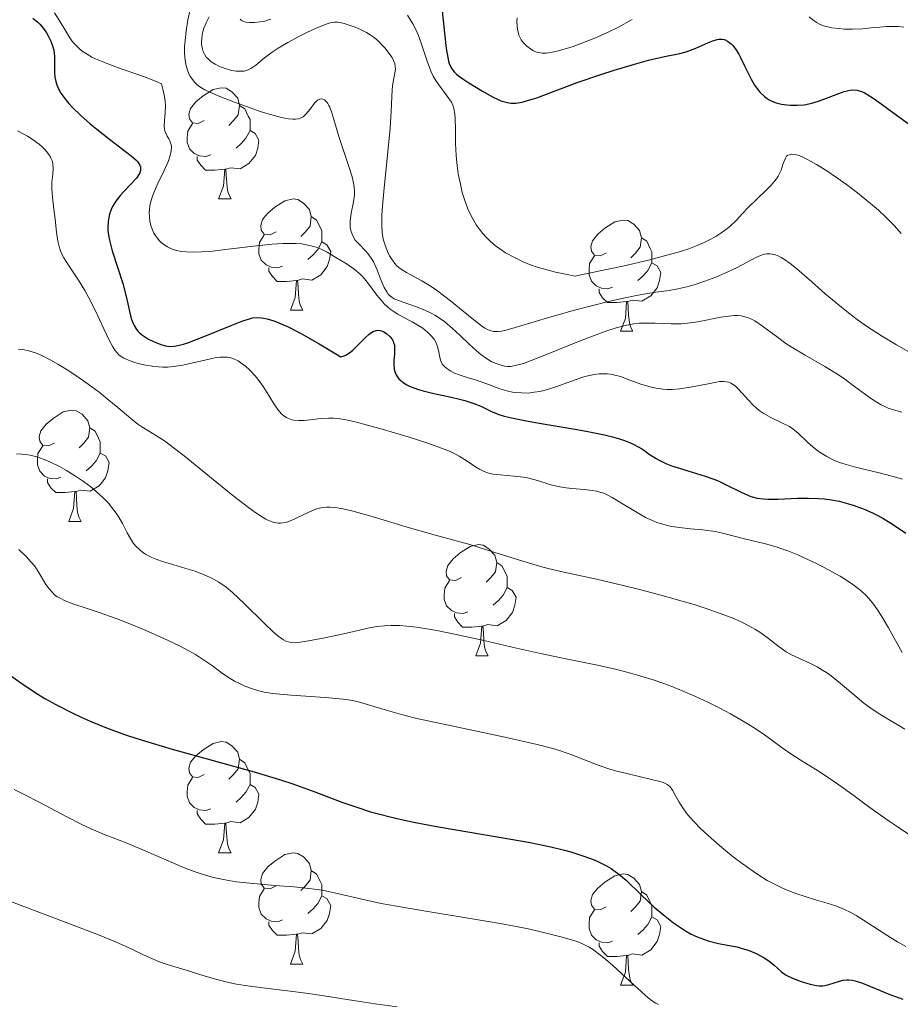
# Model space of a CAD drawing. Units: metres. Extents: x 674131 to 678661, y 4755696 to 4758780.
# Drawn here: x 676021 to 676101, y 4756281 to 4756370 of the extents above; entities that cross this region are included whole.
import ezdxf

# ---------------------------------------------------------------- set-up
doc = ezdxf.new("R2010")
doc.units = ezdxf.units.M
doc.header["$MEASUREMENT"] = 0
for name, color, linetype, lineweight in [('Carátula', 7, 'Continuous', 0), ('Elementos auxiliares', 7, 'Continuous', 0), ('Entidades rústicas y varios', 7, 'Continuous', 0), ('Relieve y altimetría', 7, 'Continuous', 0)]:
    doc.layers.add(name, color=color, linetype=linetype, lineweight=lineweight)

msp = doc.modelspace()

# ---------------------------------------------------------------- linework, layer by layer
at = {"layer": 'Carátula', "color": 7, "linetype": 'Continuous', "lineweight": 0}
msp.add_3dface([(674207.5, 4755696.32), (678661.01, 4755811.28), (678584.38, 4758780.3), (674130.86, 4758665.34)], dxfattribs=at)
at = {"layer": 'Elementos auxiliares', "color": 250, "linetype": 'Continuous', "lineweight": 0}
msp.add_3dface([(675081.64, 4756112.67), (678481.55, 4756200.43), (678421.19, 4758513.86), (675022.4, 4758426.09)], dxfattribs=at)
at = {"layer": 'Entidades rústicas y varios', "color": 92, "linetype": 'Continuous', "lineweight": 0, "flags": 128}
for points in [[(676038.02, 4756360.43), (676037.49, 4756360.16), (676036.96, 4756360.22), (676036.7, 4756360.59), (676036.64, 4756361.01), (676036.8, 4756361.53), (676037.28, 4756362.13), (676037.92, 4756362.66), (676038.82, 4756363.24), (676039.56, 4756363.4), (676039.99, 4756363.35), (676040.52, 4756363.03), (676041.05, 4756362.45), (676041.21, 4756361.81), (676041.1, 4756360.96), (676040.67, 4756360.43), (676040.25, 4756360)], [(676041.21, 4756361.81), (676041.68, 4756361.49), (676042, 4756360.85), (676042.16, 4756360.53), (676042.16, 4756359.95), (676042.16, 4756359.53), (676041.79, 4756358.84), (676041.37, 4756358.36), (676040.89, 4756357.94)], [(676038.61, 4756357.35), (676038.18, 4756357.19), (676037.6, 4756357.25), (676037.12, 4756357.46), (676036.7, 4756357.88), (676036.48, 4756358.47), (676036.48, 4756358.89), (676036.54, 4756359.47), (676036.96, 4756360.16)], [(676042.16, 4756359.53), (676042.61, 4756359.28), (676042.96, 4756358.66), (676042.85, 4756357.94), (676042.64, 4756357.3), (676042.05, 4756356.56), (676041.26, 4756356.08), (676040.41, 4756356.18), (676039.98, 4756356.05)], [(676039.87, 4756356.05), (676038.98, 4756355.97), (676038.13, 4756355.97), (676037.71, 4756356.4), (676037.39, 4756356.87), (676037.39, 4756357.19)], [(676039.32, 4756353.37), (676039.76, 4756354.53), (676039.87, 4756356.05), (676039.98, 4756356.05), (676040.01, 4756355.47), (676040.05, 4756354.78), (676040.12, 4756354.17), (676040.23, 4756353.77), (676040.45, 4756353.37)], [(676039.32, 4756353.37), (676040.45, 4756353.37)], [(676044.5, 4756350.39), (676043.97, 4756350.13), (676043.44, 4756350.18), (676043.17, 4756350.55), (676043.12, 4756350.98), (676043.28, 4756351.5), (676043.76, 4756352.09), (676044.39, 4756352.62), (676045.29, 4756353.21), (676046.04, 4756353.37), (676046.46, 4756353.31), (676046.99, 4756353), (676047.52, 4756352.41), (676047.68, 4756351.77), (676047.57, 4756350.92), (676047.15, 4756350.39), (676046.73, 4756349.97)], [(676047.68, 4756351.77), (676048.16, 4756351.46), (676048.47, 4756350.82), (676048.63, 4756350.5), (676048.63, 4756349.92), (676048.63, 4756349.49), (676048.26, 4756348.8), (676047.84, 4756348.32), (676047.36, 4756347.9)], [(676074.27, 4756348.49), (676073.74, 4756348.22), (676073.21, 4756348.28), (676072.94, 4756348.65), (676072.89, 4756349.07), (676073.05, 4756349.59), (676073.53, 4756350.19), (676074.16, 4756350.72), (676075.06, 4756351.3), (676075.81, 4756351.46), (676076.23, 4756351.41), (676076.76, 4756351.09), (676077.29, 4756350.51), (676077.45, 4756349.87), (676077.34, 4756349.02), (676076.92, 4756348.49), (676076.5, 4756348.06)], [(676045.08, 4756347.31), (676044.66, 4756347.15), (676044.07, 4756347.21), (676043.6, 4756347.42), (676043.17, 4756347.85), (676042.96, 4756348.43), (676042.96, 4756348.85), (676043.01, 4756349.44), (676043.44, 4756350.13)], [(676048.63, 4756349.49), (676049.09, 4756349.24), (676049.43, 4756348.63), (676049.32, 4756347.9), (676049.11, 4756347.26), (676048.53, 4756346.52), (676047.73, 4756346.04), (676046.88, 4756346.15), (676046.45, 4756346.02)], [(676077.45, 4756349.87), (676077.93, 4756349.55), (676078.24, 4756348.91), (676078.4, 4756348.59), (676078.4, 4756348.01), (676078.4, 4756347.59), (676078.03, 4756346.9), (676077.61, 4756346.42), (676077.13, 4756346)], [(676074.85, 4756345.41), (676074.43, 4756345.25), (676073.84, 4756345.31), (676073.37, 4756345.52), (676072.94, 4756345.94), (676072.73, 4756346.53), (676072.73, 4756346.95), (676072.78, 4756347.53), (676073.21, 4756348.22)], [(676046.34, 4756346.02), (676045.45, 4756345.93), (676044.61, 4756345.93), (676044.18, 4756346.36), (676043.86, 4756346.84), (676043.86, 4756347.15)], [(676078.4, 4756347.59), (676078.86, 4756347.34), (676079.2, 4756346.72), (676079.09, 4756346), (676078.88, 4756345.36), (676078.3, 4756344.62), (676077.5, 4756344.14), (676076.65, 4756344.24), (676076.22, 4756344.11)], [(676045.8, 4756343.33), (676046.23, 4756344.49), (676046.34, 4756346.02), (676046.45, 4756346.02), (676046.49, 4756345.43), (676046.52, 4756344.75), (676046.59, 4756344.13), (676046.71, 4756343.73), (676046.92, 4756343.33)], [(676076.11, 4756344.11), (676075.22, 4756344.03), (676074.38, 4756344.03), (676073.95, 4756344.46), (676073.63, 4756344.93), (676073.63, 4756345.25)], [(676075.57, 4756341.43), (676076, 4756342.59), (676076.11, 4756344.11), (676076.22, 4756344.11), (676076.26, 4756343.53), (676076.29, 4756342.84), (676076.36, 4756342.23), (676076.48, 4756341.83), (676076.69, 4756341.43)], [(676045.8, 4756343.33), (676046.92, 4756343.33)], [(676075.57, 4756341.43), (676076.69, 4756341.43)], [(676024.52, 4756331.34), (676023.99, 4756331.08), (676023.46, 4756331.13), (676023.19, 4756331.5), (676023.14, 4756331.93), (676023.3, 4756332.45), (676023.78, 4756333.04), (676024.41, 4756333.57), (676025.31, 4756334.16), (676026.06, 4756334.32), (676026.48, 4756334.26), (676027.01, 4756333.95), (676027.54, 4756333.36), (676027.7, 4756332.72), (676027.59, 4756331.87), (676027.17, 4756331.34), (676026.75, 4756330.92)], [(676027.7, 4756332.72), (676028.18, 4756332.41), (676028.49, 4756331.77), (676028.65, 4756331.45), (676028.65, 4756330.87), (676028.65, 4756330.44), (676028.28, 4756329.75), (676027.86, 4756329.27), (676027.38, 4756328.85)], [(676025.1, 4756328.26), (676024.68, 4756328.1), (676024.09, 4756328.16), (676023.62, 4756328.37), (676023.19, 4756328.8), (676022.98, 4756329.38), (676022.98, 4756329.8), (676023.03, 4756330.39), (676023.46, 4756331.08)], [(676028.65, 4756330.44), (676029.11, 4756330.19), (676029.45, 4756329.58), (676029.34, 4756328.85), (676029.13, 4756328.21), (676028.55, 4756327.47), (676027.75, 4756326.99), (676026.9, 4756327.1), (676026.47, 4756326.97)], [(676026.36, 4756326.97), (676025.47, 4756326.88), (676024.63, 4756326.88), (676024.2, 4756327.31), (676023.88, 4756327.79), (676023.88, 4756328.1)], [(676025.82, 4756324.28), (676026.25, 4756325.44), (676026.36, 4756326.97), (676026.47, 4756326.97), (676026.51, 4756326.38), (676026.54, 4756325.7), (676026.61, 4756325.08), (676026.73, 4756324.68), (676026.94, 4756324.28)], [(676025.82, 4756324.28), (676026.94, 4756324.28)], [(676061.21, 4756319.2), (676060.68, 4756318.94), (676060.15, 4756318.99), (676059.88, 4756319.36), (676059.83, 4756319.79), (676059.99, 4756320.31), (676060.47, 4756320.9), (676061.1, 4756321.43), (676062, 4756322.02), (676062.75, 4756322.18), (676063.18, 4756322.12), (676063.7, 4756321.81), (676064.24, 4756321.22), (676064.4, 4756320.58), (676064.28, 4756319.73), (676063.86, 4756319.2), (676063.44, 4756318.78)], [(676064.4, 4756320.58), (676064.87, 4756320.27), (676065.18, 4756319.63), (676065.34, 4756319.31), (676065.34, 4756318.73), (676065.34, 4756318.3), (676064.98, 4756317.61), (676064.56, 4756317.13), (676064.08, 4756316.71)], [(676061.8, 4756316.12), (676061.37, 4756315.96), (676060.78, 4756316.02), (676060.31, 4756316.23), (676059.88, 4756316.66), (676059.67, 4756317.24), (676059.67, 4756317.66), (676059.72, 4756318.25), (676060.15, 4756318.94)], [(676065.34, 4756318.3), (676065.8, 4756318.05), (676066.14, 4756317.44), (676066.04, 4756316.71), (676065.82, 4756316.07), (676065.24, 4756315.33), (676064.44, 4756314.85), (676063.6, 4756314.96), (676063.16, 4756314.83)], [(676063.06, 4756314.83), (676062.16, 4756314.74), (676061.32, 4756314.74), (676060.9, 4756315.17), (676060.58, 4756315.65), (676060.58, 4756315.96)], [(676062.51, 4756312.14), (676062.94, 4756313.3), (676063.06, 4756314.83), (676063.16, 4756314.83), (676063.2, 4756314.24), (676063.24, 4756313.56), (676063.3, 4756312.94), (676063.42, 4756312.54), (676063.64, 4756312.14)], [(676062.51, 4756312.14), (676063.64, 4756312.14)], [(676038.02, 4756301.43), (676037.49, 4756301.17), (676036.96, 4756301.22), (676036.7, 4756301.59), (676036.64, 4756302.02), (676036.8, 4756302.54), (676037.28, 4756303.13), (676037.92, 4756303.66), (676038.82, 4756304.25), (676039.56, 4756304.41), (676039.99, 4756304.35), (676040.52, 4756304.04), (676041.05, 4756303.45), (676041.21, 4756302.81), (676041.1, 4756301.96), (676040.67, 4756301.43), (676040.25, 4756301.01)], [(676041.21, 4756302.81), (676041.68, 4756302.5), (676042, 4756301.86), (676042.16, 4756301.54), (676042.16, 4756300.96), (676042.16, 4756300.53), (676041.79, 4756299.84), (676041.37, 4756299.36), (676040.89, 4756298.94)], [(676038.61, 4756298.35), (676038.18, 4756298.19), (676037.6, 4756298.25), (676037.12, 4756298.46), (676036.7, 4756298.89), (676036.48, 4756299.47), (676036.48, 4756299.89), (676036.54, 4756300.48), (676036.96, 4756301.17)], [(676042.16, 4756300.53), (676042.61, 4756300.28), (676042.96, 4756299.67), (676042.85, 4756298.94), (676042.64, 4756298.3), (676042.05, 4756297.56), (676041.26, 4756297.08), (676040.41, 4756297.19), (676039.98, 4756297.06)], [(676039.87, 4756297.06), (676038.98, 4756296.97), (676038.13, 4756296.97), (676037.71, 4756297.4), (676037.39, 4756297.88), (676037.39, 4756298.19)], [(676039.32, 4756294.37), (676039.76, 4756295.53), (676039.87, 4756297.06), (676039.98, 4756297.06), (676040.01, 4756296.47), (676040.05, 4756295.79), (676040.12, 4756295.17), (676040.23, 4756294.77), (676040.45, 4756294.37)], [(676039.32, 4756294.37), (676040.45, 4756294.37)], [(676044.5, 4756291.4), (676043.97, 4756291.13), (676043.44, 4756291.19), (676043.17, 4756291.56), (676043.12, 4756291.98), (676043.28, 4756292.5), (676043.76, 4756293.1), (676044.39, 4756293.63), (676045.29, 4756294.21), (676046.04, 4756294.37), (676046.46, 4756294.32), (676046.99, 4756294), (676047.52, 4756293.42), (676047.68, 4756292.78), (676047.57, 4756291.93), (676047.15, 4756291.4), (676046.73, 4756290.97)], [(676047.68, 4756292.78), (676048.16, 4756292.46), (676048.47, 4756291.82), (676048.63, 4756291.5), (676048.63, 4756290.92), (676048.63, 4756290.5), (676048.26, 4756289.81), (676047.84, 4756289.33), (676047.36, 4756288.91)], [(676074.27, 4756289.49), (676073.74, 4756289.23), (676073.21, 4756289.28), (676072.94, 4756289.65), (676072.89, 4756290.08), (676073.05, 4756290.6), (676073.53, 4756291.19), (676074.16, 4756291.72), (676075.06, 4756292.31), (676075.81, 4756292.47), (676076.23, 4756292.41), (676076.76, 4756292.1), (676077.29, 4756291.51), (676077.45, 4756290.87), (676077.34, 4756290.02), (676076.92, 4756289.49), (676076.5, 4756289.07)], [(676045.08, 4756288.32), (676044.66, 4756288.16), (676044.07, 4756288.22), (676043.6, 4756288.43), (676043.17, 4756288.85), (676042.96, 4756289.44), (676042.96, 4756289.86), (676043.01, 4756290.44), (676043.44, 4756291.13)], [(676077.45, 4756290.87), (676077.93, 4756290.56), (676078.24, 4756289.92), (676078.4, 4756289.6), (676078.4, 4756289.02), (676078.4, 4756288.59), (676078.03, 4756287.9), (676077.61, 4756287.42), (676077.13, 4756287)], [(676048.63, 4756290.5), (676049.09, 4756290.25), (676049.43, 4756289.63), (676049.32, 4756288.91), (676049.11, 4756288.27), (676048.53, 4756287.53), (676047.73, 4756287.05), (676046.88, 4756287.15), (676046.45, 4756287.02)], [(676074.85, 4756286.41), (676074.43, 4756286.25), (676073.84, 4756286.31), (676073.37, 4756286.52), (676072.94, 4756286.95), (676072.73, 4756287.53), (676072.73, 4756287.95), (676072.78, 4756288.54), (676073.21, 4756289.23)], [(676046.34, 4756287.02), (676045.45, 4756286.94), (676044.61, 4756286.94), (676044.18, 4756287.37), (676043.86, 4756287.84), (676043.86, 4756288.16)], [(676078.4, 4756288.59), (676078.86, 4756288.34), (676079.2, 4756287.73), (676079.09, 4756287), (676078.88, 4756286.36), (676078.3, 4756285.62), (676077.5, 4756285.14), (676076.65, 4756285.25), (676076.22, 4756285.12)], [(676045.8, 4756284.34), (676046.23, 4756285.5), (676046.34, 4756287.02), (676046.45, 4756287.02), (676046.49, 4756286.44), (676046.52, 4756285.75), (676046.59, 4756285.14), (676046.71, 4756284.74), (676046.92, 4756284.34)], [(676076.11, 4756285.12), (676075.22, 4756285.03), (676074.38, 4756285.03), (676073.95, 4756285.46), (676073.63, 4756285.94), (676073.63, 4756286.25)], [(676075.57, 4756282.43), (676076, 4756283.59), (676076.11, 4756285.12), (676076.22, 4756285.12), (676076.26, 4756284.53), (676076.29, 4756283.85), (676076.36, 4756283.23), (676076.48, 4756282.83), (676076.69, 4756282.43)], [(676045.8, 4756284.34), (676046.92, 4756284.34)], [(676075.57, 4756282.43), (676076.69, 4756282.43)]]:
    msp.add_lwpolyline(points, dxfattribs=at)
at = {"layer": 'Relieve y altimetría', "color": 36, "linetype": 'Continuous', "lineweight": 0, "flags": 128}
for points, elevation in [([(676024.51, 4756370.16), (676024.95, 4756369.49), (676025.53, 4756368.5), (676025.9, 4756367.91), (676026.1, 4756367.62), (676026.3, 4756367.39), (676026.79, 4756366.92), (676027.03, 4756366.71), (676027.46, 4756366.43), (676027.9, 4756366.17), (676028.44, 4756365.91), (676029.18, 4756365.61), (676030.54, 4756365.11), (676032.14, 4756364.56), (676032.88, 4756364.29), (676033.83, 4756363.9), (676034.17, 4756363.74), (676034.3, 4756363.28), (676034.42, 4756362.77)], 1155), ([(676036.75, 4756370.44), (676036.55, 4756369.52), (676036.39, 4756368.5), (676036.3, 4756367.66), (676036.26, 4756367.12), (676036.26, 4756366.59), (676036.28, 4756366.12), (676036.37, 4756365.51), (676036.52, 4756364.98), (676036.64, 4756364.66), (676036.76, 4756364.43), (676036.96, 4756364.14), (676037.18, 4756363.87), (676037.36, 4756363.7), (676037.63, 4756363.49)], 1160), ([(676056.37, 4756369.96), (676056.85, 4756369.17), (676057.12, 4756368.65), (676057.34, 4756368.12), (676057.69, 4756367.14), (676058.16, 4756365.7), (676058.48, 4756364.85), (676058.68, 4756364.43), (676058.9, 4756364.05), (676059.17, 4756363.65), (676059.94, 4756362.65), (676060.31, 4756362.09), (676060.44, 4756361.84), (676060.53, 4756361.53), (676060.61, 4756361.06), (676060.65, 4756360.61), (676060.67, 4756359.72), (676060.69, 4756358.36), (676060.74, 4756357.3), (676060.83, 4756356.36), (676060.93, 4756355.63), (676061.12, 4756354.69), (676061.29, 4756353.96), (676061.55, 4756353.15), (676061.81, 4756352.47), (676062.01, 4756352.02), (676062.27, 4756351.51), (676062.56, 4756351.03), (676062.81, 4756350.68), (676063.14, 4756350.25), (676063.42, 4756349.94), (676063.8, 4756349.57), (676064.29, 4756349.15), (676064.67, 4756348.86), (676065.2, 4756348.52), (676065.99, 4756348.07), (676066.78, 4756347.7), (676067.36, 4756347.46), (676068.06, 4756347.22), (676068.83, 4756346.99), (676069.7, 4756346.77), (676070.9, 4756346.51), (676071.44, 4756346.41), (676073.58, 4756346.84), (676075.77, 4756347.31), (676078.09, 4756347.85), (676079.53, 4756348.23), (676080.97, 4756348.64), (676081.72, 4756348.88), (676082.47, 4756349.17), (676083.12, 4756349.44), (676083.6, 4756349.67)], 1170), ([(676038.46, 4756369.79), (676038.2, 4756369.26), (676037.99, 4756368.77), (676037.89, 4756368.44), (676037.84, 4756368.19), (676037.8, 4756367.84), (676037.78, 4756367.51), (676037.79, 4756367.29), (676037.84, 4756367.02), (676037.94, 4756366.68), (676038.09, 4756366.36), (676038.21, 4756366.17), (676038.37, 4756366), (676038.66, 4756365.75), (676039, 4756365.53), (676039.35, 4756365.34), (676039.9, 4756365.13), (676040.49, 4756364.97), (676040.89, 4756364.9), (676041.32, 4756364.89), (676041.62, 4756364.91), (676041.81, 4756364.95), (676042, 4756365.01), (676042.23, 4756365.13), (676042.67, 4756365.45), (676043.47, 4756366.1), (676044.15, 4756366.62), (676044.69, 4756366.98), (676045.56, 4756367.49), (676046.51, 4756368), (676047.33, 4756368.41), (676048.33, 4756368.87), (676049.01, 4756369.14), (676049.37, 4756369.25), (676049.76, 4756369.32), (676050.03, 4756369.33), (676050.25, 4756369.3), (676050.64, 4756369.2), (676051.2, 4756369.03), (676051.64, 4756368.86), (676052.17, 4756368.63), (676052.67, 4756368.37), (676052.98, 4756368.18), (676053.26, 4756367.98), (676053.67, 4756367.65), (676054.05, 4756367.28), (676054.34, 4756366.97), (676054.68, 4756366.53), (676054.96, 4756366.12), (676055.1, 4756365.86), (676055.2, 4756365.58), (676055.25, 4756365.29), (676055.26, 4756365.11), (676055.24, 4756364.91), (676055.19, 4756364.57), (676055.1, 4756364.12), (676055.01, 4756363.55), (676054.97, 4756363.22), (676054.93, 4756362.58), (676054.89, 4756361.3), (676054.79, 4756359.74), (676054.56, 4756357.31), (676054.26, 4756354.38), (676054.1, 4756352.72), (676054.05, 4756351.91), (676054.04, 4756351.04)], 1165), ([(676041.28, 4756369.6), (676041.36, 4756369.5), (676041.44, 4756369.43), (676041.58, 4756369.37), (676041.78, 4756369.32), (676042.14, 4756369.28), (676042.55, 4756369.28), (676043.08, 4756369.34), (676043.49, 4756369.42), (676043.74, 4756369.5), (676044.02, 4756369.6)], 1170), ([(676066.23, 4756369.72), (676066.22, 4756369.39), (676066.23, 4756368.98), (676066.27, 4756368.66), (676066.32, 4756368.43), (676066.4, 4756368.15), (676066.48, 4756367.95), (676066.61, 4756367.72), (676066.8, 4756367.47), (676067.12, 4756367.16), (676067.45, 4756366.9), (676067.67, 4756366.76), (676067.91, 4756366.64), (676068.13, 4756366.57), (676068.49, 4756366.52), (676068.87, 4756366.52), (676069.27, 4756366.58), (676069.93, 4756366.72), (676070.7, 4756366.94), (676071.29, 4756367.12), (676072.08, 4756367.41), (676073.25, 4756367.87), (676074.44, 4756368.41), (676075.32, 4756368.85), (676076.61, 4756369.56)], 1180), ([(676092.57, 4756369.81), (676092.92, 4756369.52), (676093.25, 4756369.28), (676093.52, 4756369.14), (676093.86, 4756369), (676094.25, 4756368.89), (676094.62, 4756368.82), (676095.24, 4756368.74), (676095.77, 4756368.7), (676096.47, 4756368.69), (676097.39, 4756368.72), (676098.17, 4756368.8), (676098.96, 4756368.88), (676099.54, 4756368.93)], 1180), ([(676099.54, 4756368.93), (676100.17, 4756368.94), (676100.63, 4756368.92), (676101.11, 4756368.86)], 1180), ([(676034.42, 4756362.77), (676034.5, 4756362.18), (676034.52, 4756361.77), (676034.5, 4756361.18), (676034.44, 4756360.4), (676034.42, 4756359.95), (676034.44, 4756359.7), (676034.48, 4756359.52), (676034.56, 4756359.29), (676034.68, 4756359.04), (676034.82, 4756358.8), (676034.92, 4756358.61), (676035.02, 4756358.34), (676035.07, 4756358.15), (676035.08, 4756357.99), (676035.05, 4756357.7), (676034.96, 4756357.28), (676034.79, 4756356.82), (676034.4, 4756355.94), (676033.78, 4756354.63), (676033.4, 4756353.71), (676033.21, 4756353.13), (676033.13, 4756352.75), (676033.08, 4756352.37), (676033.06, 4756352.1), (676033.08, 4756351.74), (676033.13, 4756351.33), (676033.24, 4756350.89), (676033.35, 4756350.59), (676033.49, 4756350.29), (676033.61, 4756350.09), (676033.77, 4756349.85), (676033.98, 4756349.6), (676034.14, 4756349.44), (676034.37, 4756349.25), (676034.71, 4756349.04), (676035.07, 4756348.87), (676035.44, 4756348.75), (676035.95, 4756348.64), (676036.4, 4756348.59), (676037.06, 4756348.57), (676037.81, 4756348.59), (676038.52, 4756348.64), (676039.95, 4756348.8), (676042.46, 4756349.1), (676044.16, 4756349.28), (676045.12, 4756349.34), (676045.69, 4756349.36), (676046.28, 4756349.35), (676046.82, 4756349.31), (676047.24, 4756349.24), (676047.75, 4756349.12), (676048.13, 4756349.01), (676048.58, 4756348.83), (676049.1, 4756348.56), (676049.9, 4756348.08), (676050.91, 4756347.47), (676051.56, 4756347.03), (676052.05, 4756346.62), (676052.34, 4756346.34), (676052.61, 4756346.01), (676053.05, 4756345.43), (676053.59, 4756344.7), (676053.97, 4756344.23), (676054.29, 4756343.87), (676054.53, 4756343.65), (676054.8, 4756343.43), (676055.07, 4756343.24), (676055.48, 4756342.98), (676056.01, 4756342.68), (676056.79, 4756342.27), (676057.39, 4756341.93), (676057.75, 4756341.7), (676058.17, 4756341.36), (676058.53, 4756340.99), (676058.75, 4756340.72), (676058.88, 4756340.5), (676059.01, 4756340.2), (676059.09, 4756339.94), (676059.17, 4756339.55), (676059.26, 4756339.1), (676059.32, 4756338.81), (676059.41, 4756338.61), (676059.49, 4756338.47), (676059.62, 4756338.31), (676059.9, 4756338.06), (676060.25, 4756337.83), (676060.59, 4756337.66), (676061.11, 4756337.46), (676061.74, 4756337.26), (676062.47, 4756337.06), (676063.01, 4756336.88), (676063.74, 4756336.6), (676064.67, 4756336.25), (676065.32, 4756336.05), (676065.81, 4756335.94), (676066.05, 4756335.9), (676066.68, 4756335.86), (676067.24, 4756335.85), (676067.79, 4756335.92), (676068.29, 4756336)], 1155), ([(676037.63, 4756363.49), (676038.08, 4756363.22), (676038.53, 4756363), (676039.42, 4756362.61), (676040.75, 4756362.09), (676041.83, 4756361.7), (676043.08, 4756361.27), (676044.22, 4756360.92), (676044.86, 4756360.75), (676045.3, 4756360.65), (676045.63, 4756360.59), (676046.01, 4756360.56), (676046.26, 4756360.56), (676046.54, 4756360.6), (676046.78, 4756360.68), (676046.96, 4756360.78), (676047.2, 4756361.02), (676047.57, 4756361.47), (676047.98, 4756362), (676048.08, 4756362.12), (676048.25, 4756362.27), (676048.44, 4756362.38), (676048.57, 4756362.4), (676048.72, 4756362.38), (676048.86, 4756362.31), (676048.96, 4756362.23), (676049.09, 4756362.1), (676049.18, 4756361.97), (676049.26, 4756361.81), (676049.34, 4756361.65), (676049.52, 4756361.13), (676049.71, 4756360.53), (676050.19, 4756358.9), (676051.06, 4756356.28), (676051.36, 4756355.35), (676051.46, 4756354.94), (676051.54, 4756354.46), (676051.58, 4756354.04), (676051.57, 4756353.7), (676051.49, 4756353.1), (676051.29, 4756352.08), (676051.2, 4756351.39), (676051.19, 4756351.01), (676051.2, 4756350.8), (676051.25, 4756350.53), (676051.37, 4756350.18), (676051.52, 4756349.85), (676051.65, 4756349.66), (676051.81, 4756349.47), (676052.11, 4756349.16), (676052.46, 4756348.81), (676052.58, 4756348.69), (676052.79, 4756348.44), (676053.08, 4756348.03), (676053.28, 4756347.68), (676053.58, 4756347.02), (676053.99, 4756346.01), (676054.26, 4756345.38), (676054.48, 4756344.98), (676054.62, 4756344.79), (676054.74, 4756344.67), (676054.94, 4756344.51), (676055.16, 4756344.37), (676055.4, 4756344.26), (676055.95, 4756344.05), (676057.07, 4756343.66), (676057.93, 4756343.33), (676058.48, 4756343.07), (676058.83, 4756342.87), (676059.23, 4756342.62), (676059.72, 4756342.27), (676060.41, 4756341.68), (676061.07, 4756341.08), (676061.92, 4756340.27), (676062.58, 4756339.66), (676062.98, 4756339.32), (676063.49, 4756338.96), (676063.97, 4756338.68), (676064.34, 4756338.51), (676064.8, 4756338.36), (676065.14, 4756338.28), (676065.36, 4756338.25), (676065.66, 4756338.26), (676066.17, 4756338.36), (676066.81, 4756338.53), (676067.51, 4756338.79), (676069.18, 4756339.44), (676071.49, 4756340.38), (676073.05, 4756341), (676074.34, 4756341.48), (676075.16, 4756341.74), (676075.99, 4756341.96), (676076.77, 4756342.09), (676077.26, 4756342.15), (676077.76, 4756342.16), (676078.7, 4756342.15), (676080.14, 4756342.11), (676081.07, 4756342.11), (676081.62, 4756342.15), (676082.34, 4756342.25), (676083.15, 4756342.39)], 1160), ([(676021.19, 4756359.51), (676021.69, 4756359.25), (676022.08, 4756359.04), (676022.59, 4756358.71), (676023.14, 4756358.3), (676023.47, 4756358.01), (676023.68, 4756357.79), (676023.92, 4756357.49), (676024.13, 4756357.19), (676024.23, 4756356.99), (676024.33, 4756356.74), (676024.38, 4756356.51), (676024.4, 4756356.12), (676024.36, 4756355.59), (676024.29, 4756354.89), (676024.28, 4756354.31), (676024.34, 4756353.49), (676024.47, 4756352.44), (676024.57, 4756351.55), (676024.69, 4756350.38), (676024.82, 4756349.57), (676024.93, 4756349.09), (676025.02, 4756348.79), (676025.16, 4756348.46), (676025.36, 4756348.06), (676025.83, 4756347.29), (676026.68, 4756346.03), (676027.26, 4756345.11), (676027.62, 4756344.46), (676028.18, 4756343.33), (676028.96, 4756341.64), (676029.44, 4756340.63), (676029.77, 4756340.03), (676029.97, 4756339.71), (676030.16, 4756339.47), (676030.32, 4756339.31), (676030.54, 4756339.14), (676030.78, 4756339), (676031.2, 4756338.81), (676031.69, 4756338.63), (676032.07, 4756338.52), (676032.59, 4756338.4), (676033.33, 4756338.27), (676033.91, 4756338.21), (676034.29, 4756338.19), (676034.72, 4756338.2), (676035.26, 4756338.25), (676036.09, 4756338.38), (676037.01, 4756338.57), (676037.97, 4756338.8), (676038.58, 4756338.95), (676039.09, 4756339.05), (676039.42, 4756339.09), (676039.77, 4756339.1), (676040.09, 4756339.08), (676040.32, 4756339.05), (676040.59, 4756338.97), (676040.8, 4756338.89), (676041.07, 4756338.75)], 1145), ([(676083.6, 4756349.67), (676084.17, 4756349.99), (676084.62, 4756350.27), (676084.95, 4756350.51), (676085.41, 4756350.87), (676085.98, 4756351.42), (676086.58, 4756352.06), (676087.08, 4756352.59), (676087.9, 4756353.39), (676088.68, 4756354.14), (676089.14, 4756354.61), (676089.45, 4756354.97), (676089.63, 4756355.19), (676089.79, 4756355.43), (676089.91, 4756355.65), (676090.04, 4756355.95), (676090.15, 4756356.26), (676090.24, 4756356.58), (676090.31, 4756356.79), (676090.43, 4756357.05), (676090.53, 4756357.22), (676090.62, 4756357.29), (676090.76, 4756357.36), (676091, 4756357.4), (676091.29, 4756357.38), (676091.56, 4756357.31), (676091.97, 4756357.16), (676092.32, 4756356.99), (676092.76, 4756356.76), (676093.24, 4756356.49), (676094.07, 4756355.97), (676095.14, 4756355.24), (676095.94, 4756354.67), (676096.93, 4756353.93), (676098.11, 4756352.97), (676098.84, 4756352.35), (676099.46, 4756351.75), (676100.26, 4756350.93), (676100.88, 4756350.24)], 1170), ([(676054.04, 4756351.04), (676054.07, 4756350.34), (676054.13, 4756349.92), (676054.19, 4756349.64), (676054.33, 4756349.2), (676054.54, 4756348.64), (676054.73, 4756348.24), (676054.99, 4756347.83), (676055.21, 4756347.53), (676055.37, 4756347.36), (676055.58, 4756347.18), (676055.87, 4756346.98), (676056.27, 4756346.74), (676056.59, 4756346.56), (676057.64, 4756345.99), (676058.5, 4756345.47), (676059.1, 4756345.06), (676060.23, 4756344.18), (676062.2, 4756342.58), (676063.03, 4756341.92), (676063.32, 4756341.72), (676063.63, 4756341.56), (676063.9, 4756341.46), (676064.1, 4756341.42), (676064.31, 4756341.4), (676064.52, 4756341.42), (676064.84, 4756341.45), (676065.24, 4756341.54), (676066.38, 4756341.85), (676069.18, 4756342.69), (676071.4, 4756343.32), (676072.84, 4756343.7), (676074.47, 4756344.11), (676075.98, 4756344.45), (676076.87, 4756344.64), (676077.63, 4756344.77), (676078.76, 4756344.95), (676079.94, 4756345.12), (676080.74, 4756345.25), (676081.55, 4756345.43), (676082.22, 4756345.62), (676083.18, 4756345.94), (676084.16, 4756346.32), (676084.97, 4756346.66), (676086.02, 4756347.15), (676086.99, 4756347.65), (676087.76, 4756348.07), (676088.18, 4756348.27), (676088.53, 4756348.38), (676088.77, 4756348.42), (676089.02, 4756348.42), (676089.23, 4756348.39), (676089.53, 4756348.31), (676089.83, 4756348.19), (676090.04, 4756348.09), (676090.35, 4756347.9), (676090.85, 4756347.55), (676091.43, 4756347.09), (676091.92, 4756346.66), (676092.81, 4756345.88), (676094.02, 4756344.81), (676095, 4756343.98), (676096.12, 4756343.08), (676096.91, 4756342.48), (676097.76, 4756341.89), (676099.1, 4756341.03), (676100.46, 4756340.2), (676101.55, 4756339.58)], 1165), ([(676083.15, 4756342.39), (676084, 4756342.57), (676084.61, 4756342.69), (676085.32, 4756342.8), (676085.81, 4756342.84), (676086.18, 4756342.84), (676086.44, 4756342.81), (676086.78, 4756342.74), (676087.03, 4756342.67), (676087.31, 4756342.55), (676087.67, 4756342.36), (676088.38, 4756341.88), (676089.59, 4756340.98), (676090.48, 4756340.34), (676091.11, 4756339.94), (676092.22, 4756339.28), (676093.99, 4756338.25), (676095.13, 4756337.55), (676095.78, 4756337.11), (676096.67, 4756336.46), (676097.66, 4756335.72), (676098.29, 4756335.28), (676098.76, 4756334.97), (676099.07, 4756334.79), (676099.4, 4756334.63), (676099.71, 4756334.5), (676100.19, 4756334.33), (676100.92, 4756334.13)], 1160), ([(676021.26, 4756339.81), (676021.63, 4756339.78), (676022.2, 4756339.66), (676022.81, 4756339.47), (676023.39, 4756339.23), (676024.19, 4756338.82), (676024.87, 4756338.44), (676025.8, 4756337.86), (676026.75, 4756337.23), (676027.55, 4756336.66), (676028.54, 4756335.92), (676029.27, 4756335.34), (676030.24, 4756334.54), (676031.42, 4756333.56), (676032.05, 4756333.05), (676032.4, 4756332.81), (676032.95, 4756332.47), (676033.72, 4756332), (676034.43, 4756331.53), (676035.35, 4756330.85), (676036.22, 4756330.18), (676037.86, 4756328.85), (676040.46, 4756326.74), (676042.01, 4756325.53), (676042.67, 4756325.04), (676043.09, 4756324.77), (676043.57, 4756324.49), (676043.91, 4756324.32), (676044.32, 4756324.19), (676044.68, 4756324.12), (676044.91, 4756324.11), (676045.1, 4756324.14), (676045.35, 4756324.19), (676045.64, 4756324.28), (676046.26, 4756324.55), (676047.41, 4756325.09), (676047.99, 4756325.34), (676048.28, 4756325.44), (676048.58, 4756325.51), (676048.71, 4756325.53), (676049.04, 4756325.55), (676049.36, 4756325.56)], 1140), ([(676041.07, 4756338.75), (676041.46, 4756338.5), (676041.75, 4756338.28), (676042.12, 4756337.95), (676042.61, 4756337.42), (676043.08, 4756336.84), (676043.39, 4756336.37), (676043.84, 4756335.64), (676044.36, 4756334.78), (676044.74, 4756334.26), (676045.04, 4756333.93), (676045.2, 4756333.79), (676045.44, 4756333.64), (676045.61, 4756333.56), (676045.91, 4756333.44), (676046.15, 4756333.4), (676046.57, 4756333.37), (676046.97, 4756333.38), (676047.58, 4756333.44), (676048.55, 4756333.55), (676049.22, 4756333.6), (676049.67, 4756333.6), (676050.04, 4756333.57), (676050.66, 4756333.48), (676051.52, 4756333.3), (676052.41, 4756333.06), (676054.07, 4756332.59), (676056.51, 4756331.87), (676058.19, 4756331.34), (676059.43, 4756330.89), (676060.13, 4756330.6), (676060.62, 4756330.36), (676061, 4756330.15), (676061.5, 4756329.85), (676062, 4756329.53), (676062.5, 4756329.2), (676062.84, 4756328.99), (676063.2, 4756328.81), (676063.47, 4756328.7), (676063.77, 4756328.61), (676064.07, 4756328.55), (676064.71, 4756328.47), (676065.98, 4756328.36), (676066.81, 4756328.27), (676067.31, 4756328.18), (676068.07, 4756327.97), (676069.2, 4756327.61), (676069.94, 4756327.42), (676070.41, 4756327.33), (676071.17, 4756327.24), (676072.32, 4756327.14), (676073.02, 4756327.06), (676073.4, 4756327), (676073.8, 4756326.89), (676073.97, 4756326.84), (676074.37, 4756326.66), (676074.82, 4756326.43), (676075.65, 4756325.93), (676076.91, 4756325.16), (676077.83, 4756324.64), (676078.44, 4756324.36), (676078.83, 4756324.19), (676079.29, 4756324.04), (676079.76, 4756323.91), (676080.19, 4756323.82), (676080.87, 4756323.71), (676081.88, 4756323.59), (676082.99, 4756323.5), (676083.65, 4756323.43), (676084.14, 4756323.36), (676085.01, 4756323.16), (676086.76, 4756322.7), (676088.63, 4756322.24), (676089.61, 4756321.98), (676090.12, 4756321.81), (676090.66, 4756321.61), (676091.54, 4756321.25), (676092.45, 4756320.84), (676093.24, 4756320.47), (676094.32, 4756319.91), (676095.37, 4756319.32), (676096.04, 4756318.91), (676096.51, 4756318.59), (676097.11, 4756318.13), (676097.65, 4756317.65), (676097.99, 4756317.29), (676098.37, 4756316.82), (676098.75, 4756316.3), (676099.08, 4756315.78), (676099.72, 4756314.66), (676100.5, 4756313.26), (676100.97, 4756312.44)], 1145), ([(676068.29, 4756336), (676068.76, 4756336.11), (676069.72, 4756336.42), (676071.49, 4756337.05), (676072.36, 4756337.34), (676072.76, 4756337.45), (676073.2, 4756337.54), (676073.64, 4756337.59), (676073.96, 4756337.6), (676074.37, 4756337.59), (676074.69, 4756337.55), (676075.06, 4756337.48), (676075.55, 4756337.34), (676076.4, 4756337.03), (676077.49, 4756336.64), (676078.25, 4756336.41), (676078.88, 4756336.28), (676079.22, 4756336.22), (676079.37, 4756336.2), (676079.78, 4756336.18), (676080.22, 4756336.18), (676080.92, 4756336.24), (676082.02, 4756336.41), (676083.46, 4756336.7), (676084.2, 4756336.84), (676084.53, 4756336.89), (676084.85, 4756336.9), (676085.13, 4756336.88), (676085.31, 4756336.83), (676085.5, 4756336.76), (676085.66, 4756336.67), (676085.89, 4756336.5), (676086.14, 4756336.27), (676086.56, 4756335.82), (676087.1, 4756335.21), (676087.5, 4756334.79), (676087.84, 4756334.48), (676088.08, 4756334.28), (676088.43, 4756334.05), (676089.13, 4756333.66), (676090.18, 4756333.15), (676090.79, 4756332.84), (676091.1, 4756332.64), (676091.57, 4756332.23), (676092.45, 4756331.39), (676093.12, 4756330.81), (676093.57, 4756330.48), (676094.16, 4756330.13), (676094.79, 4756329.81), (676095.23, 4756329.62), (676095.69, 4756329.46), (676096.76, 4756329.18), (676098.9, 4756328.66), (676100.26, 4756328.31), (676101, 4756328.08)], 1155), ([(676021.1, 4756330.37), (676021.59, 4756330.35), (676021.91, 4756330.31), (676022.33, 4756330.24), (676022.94, 4756330.09), (676023.58, 4756329.87), (676024.16, 4756329.62), (676024.96, 4756329.23), (676025.61, 4756328.88), (676026.42, 4756328.37), (676027.13, 4756327.88), (676027.8, 4756327.38), (676028.29, 4756326.97), (676028.91, 4756326.4), (676029.38, 4756325.92), (676029.7, 4756325.53), (676030.08, 4756325.03), (676030.33, 4756324.65), (676030.66, 4756324.07), (676031.08, 4756323.25), (676031.38, 4756322.73), (676031.66, 4756322.29), (676031.89, 4756322.01), (676032.18, 4756321.73), (676032.49, 4756321.48), (676032.73, 4756321.32), (676033.01, 4756321.17), (676033.3, 4756321.03), (676033.74, 4756320.85), (676034.27, 4756320.67), (676035.2, 4756320.38), (676036.37, 4756320.03), (676037.2, 4756319.77), (676038.02, 4756319.46), (676038.51, 4756319.25), (676038.85, 4756319.07), (676039.35, 4756318.78), (676040, 4756318.33), (676040.58, 4756317.85), (676041.66, 4756316.84), (676043.43, 4756315.09), (676044.3, 4756314.26), (676044.67, 4756313.94), (676044.98, 4756313.71), (676045.18, 4756313.58), (676045.39, 4756313.47), (676045.59, 4756313.4), (676045.87, 4756313.35), (676046.19, 4756313.33), (676046.51, 4756313.35), (676047.26, 4756313.46), (676048.76, 4756313.73), (676050.05, 4756314), (676051.51, 4756314.33), (676052.78, 4756314.63), (676053.59, 4756314.78), (676054.29, 4756314.86), (676054.86, 4756314.88), (676055.65, 4756314.88), (676056.31, 4756314.83), (676057.16, 4756314.73), (676058.09, 4756314.59), (676059, 4756314.43), (676060.58, 4756314.11), (676063.12, 4756313.55), (676066.19, 4756312.84), (676068.34, 4756312.37), (676070.79, 4756311.85), (676073.49, 4756311.29), (676075.22, 4756310.9), (676076.48, 4756310.58), (676077.11, 4756310.41), (676078.5, 4756309.98), (676079.46, 4756309.65), (676080.14, 4756309.4)], 1135), ([(676049.36, 4756325.56), (676049.81, 4756325.53), (676050.18, 4756325.48), (676050.66, 4756325.39), (676051.33, 4756325.23), (676052.97, 4756324.77), (676056.22, 4756323.78), (676058.44, 4756323.14), (676060.41, 4756322.62), (676061.97, 4756322.18), (676064.13, 4756321.51), (676066.75, 4756320.69), (676068.25, 4756320.24), (676069.05, 4756320.02), (676070.46, 4756319.69), (676073.41, 4756319.05), (676075.79, 4756318.5), (676077.4, 4756318.1), (676079.31, 4756317.59), (676081.12, 4756317.09), (676082.21, 4756316.77), (676083.19, 4756316.46), (676084.56, 4756315.97), (676085.78, 4756315.5), (676086.55, 4756315.16), (676087.09, 4756314.88), (676087.73, 4756314.52), (676088.22, 4756314.21), (676088.9, 4756313.7), (676089.86, 4756312.95), (676090.51, 4756312.51), (676090.97, 4756312.25), (676091.7, 4756311.91), (676092.64, 4756311.47), (676093.29, 4756311.15), (676093.79, 4756310.86), (676094.13, 4756310.65), (676094.57, 4756310.34), (676095.41, 4756309.66), (676096.69, 4756308.56), (676097.52, 4756307.87), (676098.06, 4756307.47), (676098.8, 4756306.98), (676099.63, 4756306.47), (676100.5, 4756305.95), (676101.21, 4756305.52)], 1140), ([(676021.3, 4756321.74), (676021.96, 4756321.11), (676022.43, 4756320.6), (676022.71, 4756320.26), (676022.95, 4756319.9), (676023.32, 4756319.3), (676023.75, 4756318.59), (676024.06, 4756318.16), (676024.33, 4756317.85), (676024.53, 4756317.66), (676024.77, 4756317.48), (676025.02, 4756317.34), (676025.47, 4756317.12), (676026.27, 4756316.82), (676027.39, 4756316.46), (676028.45, 4756316.1), (676030.16, 4756315.47), (676031.61, 4756314.9), (676032.76, 4756314.42), (676034.33, 4756313.73), (676035.78, 4756313.05), (676036.65, 4756312.6), (676037.24, 4756312.26), (676037.97, 4756311.79), (676038.76, 4756311.23), (676039.56, 4756310.63), (676040.13, 4756310.24), (676040.76, 4756309.87)], 1130), ([(676040.76, 4756309.87), (676041.26, 4756309.61), (676041.69, 4756309.42), (676042.3, 4756309.19), (676042.94, 4756308.99), (676043.43, 4756308.88), (676044.19, 4756308.76), (676045.87, 4756308.61), (676048.94, 4756308.38), (676050.54, 4756308.23), (676051.22, 4756308.14), (676051.81, 4756308.02), (676052.83, 4756307.73), (676054.56, 4756307.2), (676056.01, 4756306.78), (676057.21, 4756306.49), (676059.89, 4756305.91), (676065.12, 4756304.8), (676068.04, 4756304.15), (676069.33, 4756303.82), (676070.14, 4756303.58), (676071.17, 4756303.22), (676072.33, 4756302.76), (676073.64, 4756302.24), (676074.51, 4756301.94), (676075.1, 4756301.76), (676076.24, 4756301.49), (676078.25, 4756301.03), (676079.22, 4756300.79), (676079.56, 4756300.66), (676079.77, 4756300.55), (676079.9, 4756300.46), (676080.04, 4756300.32), (676080.25, 4756300.02), (676080.5, 4756299.57), (676080.86, 4756298.94), (676081.19, 4756298.42), (676081.53, 4756297.95), (676081.82, 4756297.6), (676082.21, 4756297.17), (676082.78, 4756296.58), (676083.75, 4756295.68), (676084.71, 4756294.85), (676085.73, 4756294.02), (676086.54, 4756293.41), (676087.55, 4756292.69), (676088.05, 4756292.35), (676088.79, 4756291.89), (676089.38, 4756291.56), (676090.17, 4756291.19), (676090.9, 4756290.87), (676091.47, 4756290.66), (676092.22, 4756290.42), (676093.15, 4756290.14), (676094.21, 4756289.84), (676094.97, 4756289.58), (676095.75, 4756289.27), (676096.28, 4756289.01), (676096.81, 4756288.72), (676097.81, 4756288.08), (676099.42, 4756287.02), (676100.54, 4756286.33), (676101.28, 4756285.93)], 1130), ([(676080.14, 4756309.4), (676081.28, 4756308.94), (676082.27, 4756308.51), (676083.43, 4756307.96), (676084.57, 4756307.39), (676085.49, 4756306.91), (676086.62, 4756306.26), (676087.46, 4756305.74), (676088.42, 4756305.11), (676089.2, 4756304.55), (676090.15, 4756303.85), (676091, 4756303.24), (676092.09, 4756302.54), (676093.34, 4756301.79), (676094.2, 4756301.24), (676095.25, 4756300.51), (676096.63, 4756299.5), (676097.97, 4756298.53), (676099.79, 4756297.24), (676100.43, 4756296.8), (676101.63, 4756296.01)], 1135), ([(676020.87, 4756300.08), (676021.72, 4756299.67), (676023.27, 4756298.88), (676025.57, 4756297.66), (676027, 4756296.92), (676027.82, 4756296.53), (676029.09, 4756296), (676030.97, 4756295.26), (676032.34, 4756294.71), (676033.87, 4756294.04), (676035.25, 4756293.43), (676036.17, 4756293.04), (676037.11, 4756292.68), (676037.84, 4756292.44), (676038.85, 4756292.16), (676039.92, 4756291.93), (676040.9, 4756291.77), (676042.47, 4756291.59), (676044.4, 4756291.42), (676046.1, 4756291.29), (676047.19, 4756291.19), (676048.23, 4756291.06), (676048.97, 4756290.94), (676050.16, 4756290.67), (676052.25, 4756290.18), (676053.99, 4756289.81), (676055.37, 4756289.55), (676058, 4756289.11), (676062.2, 4756288.42), (676064.72, 4756288), (676066, 4756287.77), (676067.4, 4756287.48), (676068.74, 4756287.15), (676070.19, 4756286.78), (676071.13, 4756286.53), (676071.63, 4756286.37), (676072.03, 4756286.22)], 1120), ([(676020.65, 4756289.94), (676025.57, 4756288.08), (676028.34, 4756287.02), (676029.67, 4756286.48), (676030.99, 4756285.91), (676031.93, 4756285.48), (676032.87, 4756285.03), (676033.51, 4756284.74), (676033.9, 4756284.58), (676034.69, 4756284.31), (676036.4, 4756283.78), (676038.01, 4756283.27), (676039.15, 4756282.94), (676040.2, 4756282.68), (676040.93, 4756282.53), (676041.73, 4756282.39), (676043.32, 4756282.18), (676045.77, 4756281.89), (676047.42, 4756281.68), (676049.19, 4756281.42), (676051.5, 4756281.05), (676053.44, 4756280.75), (676055.43, 4756280.47)], 1115), ([(676072.03, 4756286.22), (676072.33, 4756286.08), (676072.73, 4756285.86), (676073.03, 4756285.68), (676073.28, 4756285.5), (676074.07, 4756284.89), (676074.84, 4756284.24), (676076.84, 4756282.4), (676078.07, 4756281.3), (676078.46, 4756281), (676078.76, 4756280.81), (676078.99, 4756280.7)], 1120)]:
    msp.add_lwpolyline(points, dxfattribs=dict(at, elevation=elevation))
at = {"layer": 'Relieve y altimetría', "color": 36, "linetype": 'Continuous', "lineweight": 30, "flags": 128}
for points, elevation in [([(676059.47, 4756370.34), (676059.64, 4756368.9), (676059.84, 4756366.94), (676059.98, 4756366.13), (676060.06, 4756365.8), (676060.12, 4756365.6), (676060.27, 4756365.26), (676060.36, 4756365.11), (676060.55, 4756364.85), (676060.78, 4756364.62), (676060.95, 4756364.48), (676061.35, 4756364.19), (676061.89, 4756363.84), (676063.12, 4756363.09), (676064.03, 4756362.58), (676064.53, 4756362.33), (676064.76, 4756362.23), (676065.12, 4756362.12), (676065.49, 4756362.04), (676065.69, 4756362.02), (676066.11, 4756362.02), (676066.33, 4756362.05), (676066.7, 4756362.11), (676067.1, 4756362.21), (676068.02, 4756362.5), (676071.66, 4756363.86), (676073.89, 4756364.63), (676074.91, 4756364.96), (676076.84, 4756365.54), (676078.09, 4756365.88), (676079.54, 4756366.21)], 1175), ([(676022.58, 4756369.68), (676023.01, 4756369.32), (676023.2, 4756369.13), (676023.53, 4756368.74), (676023.81, 4756368.35), (676023.96, 4756368.09), (676024.2, 4756367.6), (676024.38, 4756367.1), (676024.46, 4756366.78), (676024.49, 4756366.57), (676024.53, 4756366.13), (676024.52, 4756365.59), (676024.52, 4756364.78), (676024.56, 4756364.35), (676024.63, 4756363.95), (676024.69, 4756363.74), (676024.82, 4756363.42), (676025.1, 4756362.9), (676025.53, 4756362.31), (676025.81, 4756361.99), (676026.13, 4756361.64), (676026.89, 4756360.91), (676027.75, 4756360.15), (676028.34, 4756359.66), (676029.49, 4756358.75), (676031.45, 4756357.27), (676031.86, 4756356.91), (676032.02, 4756356.74), (676032.17, 4756356.52), (676032.22, 4756356.41), (676032.27, 4756356.25), (676032.29, 4756356.14), (676032.28, 4756355.93), (676032.21, 4756355.71), (676032.13, 4756355.56), (676031.91, 4756355.24), (676031.35, 4756354.64), (676030.76, 4756354.03), (676030.46, 4756353.7), (676030.05, 4756353.18), (676029.75, 4756352.68), (676029.63, 4756352.41), (676029.48, 4756351.99), (676029.38, 4756351.54), (676029.35, 4756351.3), (676029.33, 4756350.79), (676029.34, 4756350.52), (676029.39, 4756350.1), (676029.47, 4756349.64), (676029.71, 4756348.68), (676030.67, 4756345.73), (676031.01, 4756344.46), (676031.31, 4756343.1), (676031.45, 4756342.57), (676031.53, 4756342.34), (676031.7, 4756341.94), (676031.91, 4756341.6), (676032.07, 4756341.41), (676032.19, 4756341.29), (676032.46, 4756341.07), (676033, 4756340.73), (676033.4, 4756340.53), (676033.67, 4756340.41), (676034.2, 4756340.2), (676034.54, 4756340.11), (676034.71, 4756340.08), (676034.99, 4756340.06), (676035.31, 4756340.08), (676035.49, 4756340.1), (676036.15, 4756340.27), (676036.56, 4756340.4), (676038.09, 4756340.98), (676040.44, 4756341.95), (676041.52, 4756342.37), (676042.1, 4756342.56), (676042.39, 4756342.63), (676042.85, 4756342.66), (676043.2, 4756342.64), (676043.38, 4756342.61)], 1150), ([(676079.54, 4756366.21), (676080.91, 4756366.49), (676081.49, 4756366.65), (676082.36, 4756366.98), (676083.44, 4756367.46), (676083.89, 4756367.64), (676084.27, 4756367.76), (676084.44, 4756367.79), (676084.72, 4756367.79), (676084.9, 4756367.76), (676085.01, 4756367.72), (676085.22, 4756367.61), (676085.54, 4756367.35), (676085.71, 4756367.17), (676085.96, 4756366.84), (676086.22, 4756366.43), (676086.35, 4756366.2), (676086.76, 4756365.37), (676087.34, 4756364.17), (676087.66, 4756363.63), (676087.82, 4756363.38), (676088.17, 4756362.96), (676088.54, 4756362.61), (676088.8, 4756362.42), (676088.98, 4756362.31), (676089.37, 4756362.13), (676089.6, 4756362.05), (676090.07, 4756361.93), (676090.56, 4756361.85), (676090.88, 4756361.82), (676091.5, 4756361.82), (676092.13, 4756361.87), (676092.54, 4756361.94), (676092.82, 4756362.01), (676093.42, 4756362.19), (676095.73, 4756363.05), (676096.27, 4756363.19), (676096.52, 4756363.22), (676096.9, 4756363.19), (676097.31, 4756363.06), (676097.54, 4756362.96), (676097.79, 4756362.82), (676098.34, 4756362.47), (676098.95, 4756362.05), (676100.22, 4756361.11), (676102.18, 4756359.7)], 1175), ([(676043.38, 4756342.61), (676043.69, 4756342.55), (676044.4, 4756342.33), (676044.81, 4756342.17), (676045.52, 4756341.85), (676046.64, 4756341.28), (676047.29, 4756340.93), (676048.39, 4756340.3), (676050.35, 4756339.13), (676050.64, 4756339.2), (676050.84, 4756339.29), (676051.24, 4756339.57), (676051.44, 4756339.73), (676051.83, 4756340.11), (676052.56, 4756340.86), (676052.89, 4756341.16), (676053.12, 4756341.33), (676053.27, 4756341.41), (676053.53, 4756341.5), (676053.65, 4756341.52), (676053.88, 4756341.51), (676054.1, 4756341.44), (676054.23, 4756341.38), (676054.47, 4756341.22), (676054.8, 4756340.93), (676054.94, 4756340.75), (676055.06, 4756340.55), (676055.1, 4756340.43), (676055.17, 4756340.16), (676055.18, 4756340.01), (676055.19, 4756339.75), (676055.17, 4756339.37), (676055.12, 4756338.79), (676055.12, 4756338.48), (676055.16, 4756338.02), (676055.22, 4756337.79), (676055.34, 4756337.5), (676055.42, 4756337.36), (676055.58, 4756337.15), (676055.77, 4756336.95), (676055.88, 4756336.86), (676056.29, 4756336.61), (676056.61, 4756336.45), (676057.35, 4756336.18), (676057.76, 4756336.06), (676058.6, 4756335.84), (676060.3, 4756335.47), (676061.05, 4756335.3), (676061.54, 4756335.17), (676062.35, 4756334.91), (676062.97, 4756334.66), (676063.93, 4756334.19), (676064.58, 4756333.93), (676064.98, 4756333.81), (676065.74, 4756333.62), (676067.4, 4756333.29), (676068.94, 4756333.03), (676071.29, 4756332.64), (676072.48, 4756332.42), (676074.13, 4756332.08), (676074.85, 4756331.91), (676075.47, 4756331.73), (676075.83, 4756331.61), (676076.45, 4756331.37), (676076.71, 4756331.25), (676077.16, 4756331.01), (676077.54, 4756330.78), (676078.16, 4756330.34), (676078.78, 4756329.95), (676079.12, 4756329.76), (676079.65, 4756329.51), (676080.24, 4756329.27), (676080.57, 4756329.16), (676081.64, 4756328.84), (676083.2, 4756328.37), (676083.98, 4756328.09), (676084.36, 4756327.93), (676085.09, 4756327.58), (676086.43, 4756326.91), (676087.04, 4756326.64), (676087.33, 4756326.53), (676087.89, 4756326.38), (676088.46, 4756326.3), (676088.87, 4756326.27), (676089.79, 4756326.28), (676091.53, 4756326.36), (676092.49, 4756326.38), (676093.46, 4756326.35), (676093.94, 4756326.31), (676094.4, 4756326.25), (676095.29, 4756326.09), (676096.11, 4756325.87), (676096.62, 4756325.71), (676097.53, 4756325.37), (676098.3, 4756325.04), (676098.65, 4756324.87), (676099.16, 4756324.6), (676099.99, 4756324.09), (676101.28, 4756323.21)], 1150), ([(676020.45, 4756310.43), (676021.78, 4756309.49), (676023.02, 4756308.69)], 1125), ([(676023.02, 4756308.69), (676023.66, 4756308.31), (676024.65, 4756307.75), (676026.17, 4756306.97), (676026.94, 4756306.61), (676027.73, 4756306.26), (676029.36, 4756305.6), (676031.1, 4756304.97), (676032.35, 4756304.56), (676035.14, 4756303.73), (676042.52, 4756301.67), (676044.9, 4756300.95), (676046, 4756300.59), (676047.99, 4756299.88), (676050.43, 4756298.95), (676051.69, 4756298.51), (676053.03, 4756298.08), (676053.75, 4756297.88), (676054.92, 4756297.58), (676056.19, 4756297.29), (676057.09, 4756297.1), (676058.98, 4756296.75), (676064.81, 4756295.76), (676067.42, 4756295.3), (676068.57, 4756295.06), (676069.27, 4756294.91), (676070.52, 4756294.6), (676071.09, 4756294.45), (676072.09, 4756294.14), (676072.95, 4756293.82), (676073.45, 4756293.61), (676074.3, 4756293.19), (676074.71, 4756292.95), (676074.96, 4756292.79), (676075.42, 4756292.45), (676076.06, 4756291.9), (676077.42, 4756290.57), (676078.61, 4756289.47), (676079.28, 4756288.9), (676080.34, 4756288.06), (676081.06, 4756287.57), (676081.42, 4756287.34), (676081.95, 4756287.04), (676082.47, 4756286.8), (676082.8, 4756286.66), (676083.46, 4756286.44), (676084.39, 4756286.2), (676085.54, 4756285.99), (676086.07, 4756285.88), (676086.45, 4756285.78), (676087.17, 4756285.55), (676087.81, 4756285.29), (676088.2, 4756285.09), (676088.43, 4756284.96), (676088.85, 4756284.69), (676089.06, 4756284.53), (676089.41, 4756284.23), (676090.07, 4756283.64), (676090.45, 4756283.37), (676090.67, 4756283.25), (676091.16, 4756283.02), (676091.68, 4756282.82), (676092.03, 4756282.7), (676092.68, 4756282.52), (676093.23, 4756282.41), (676093.47, 4756282.38), (676093.82, 4756282.38), (676093.99, 4756282.4), (676094.34, 4756282.48), (676094.73, 4756282.61), (676095.3, 4756282.8), (676095.63, 4756282.87), (676095.97, 4756282.9), (676096.15, 4756282.9), (676096.44, 4756282.88), (676096.74, 4756282.82), (676097.39, 4756282.61), (676099.69, 4756281.65), (676101.02, 4756281.18)], 1125)]:
    msp.add_lwpolyline(points, dxfattribs=dict(at, elevation=elevation))

doc.saveas('drawing.dxf')
